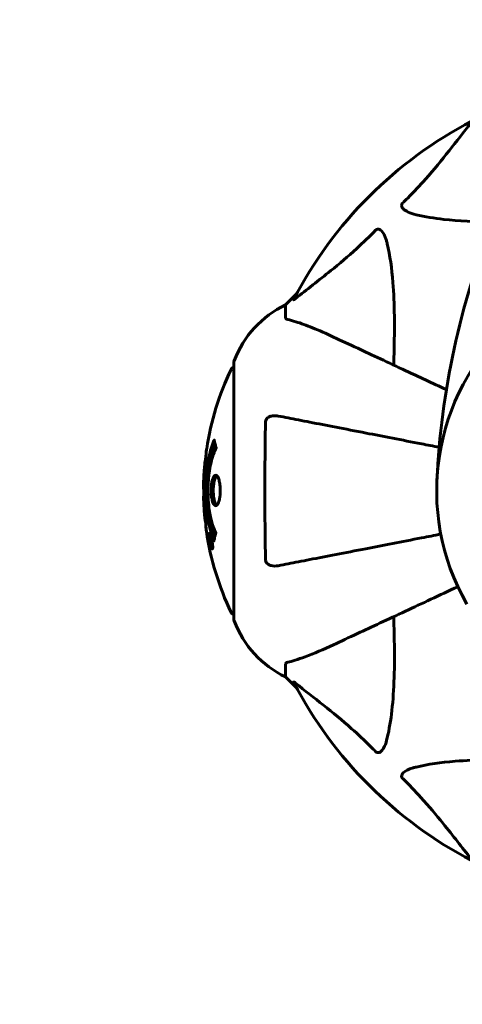
# Model space of a CAD drawing. Units: millimetres. Extents: x 7916 to 20415, y 886 to 18081.
# Drawn here: x 13293 to 13401, y 8150 to 8390 of the extents above; entities that cross this region are included whole.
import ezdxf

# ---------------------------------------------------------------- set-up
doc = ezdxf.new("R2010")
doc.units = ezdxf.units.MM
doc.header["$LTSCALE"] = 100
doc.layers.add('Widoczne (ISO)', color=7, linetype='Continuous', lineweight=60)
doc.layers.add('Wymiar (ISO)', color=116, linetype='Continuous', lineweight=18)
doc.styles.add('Tekst etykiety (ISO)', font='tahoma.ttf')
doc.dimstyles.new('Domyślne (ISO)', dxfattribs={"dimscale": 100, "dimtxt": 3.5, "dimasz": 2.5, "dimexe": 3.175, "dimexo": 0, "dimgap": 0.762, "dimtad": 1, "dimtoh": 1, "dimdec": 0, "dimrnd": 1e-08, "dimzin": 0, "dimtxsty": 'Tekst etykiety (ISO)', "dimcen": 0.09, "dimdle": 10, "dimclrd": 256, "dimclre": 256, "dimclrt": 256, "dimadec": 0, "dimazin": 0, "dimtfac": 0.714286, "dimtdec": 0, "dimtmove": 0, "dimatfit": 3, "dimfxl": 0, "dimtolj": 1, "dimtzin": 0, "dimlwd": -1, "dimlwe": -1, "dimarcsym": 0})

# ---------------------------------------------------------------- blocks, each defined once
blk = doc.blocks.new('*D6')
at = {"layer": 'Defpoints', "color": 0}
for p in [(14496.87, 12347.84), (8364.74, 4244.84), (16834.6, 4244.84)]:
    blk.add_point(p, dxfattribs=at)
at = {"layer": 'Wymiar (ISO)'}
for p, q in [((14496.87, 12347.84), (8047.24, 12347.84)), ((8364.74, 12097.84), (8364.74, 4494.84)), ((16834.6, 4244.84), (8047.24, 4244.84))]:
    blk.add_line(p, q, dxfattribs=at)
for points in [[(8323.08, 12097.84), (8406.41, 12097.84), (8364.74, 12347.84)], [(8323.08, 4494.84), (8406.41, 4494.84), (8364.74, 4244.84)]]:
    blk.add_solid(points, dxfattribs=at)
at = {"layer": 'Wymiar (ISO)', "insert": (7922.56, 8296.34), "char_height": 350, "attachment_point": 2, "rotation": 90, "style": 'Tekst etykiety (ISO)'}
blk.add_mtext('\\A1;8103', dxfattribs=at)
blk = doc.blocks.new('*D7')
at = {"layer": 'Defpoints', "color": 0}
for p in [(19159.67, 12912.24), (8881.47, 9039.99), (19159.67, 7026.51)]:
    blk.add_point(p, dxfattribs=at)
at = {"layer": 'Wymiar (ISO)'}
for p, q in [((8881.47, 9039.99), (8881.47, 13229.74)), ((19159.67, 7026.51), (19159.67, 13229.74)), ((9131.47, 12912.24), (18909.67, 12912.24))]:
    blk.add_line(p, q, dxfattribs=at)
for points in [[(9131.47, 12953.91), (9131.47, 12870.58), (8881.47, 12912.24)], [(18909.67, 12953.91), (18909.67, 12870.58), (19159.67, 12912.24)]]:
    blk.add_solid(points, dxfattribs=at)
at = {"layer": 'Wymiar (ISO)', "insert": (14020.57, 13354.43), "char_height": 350, "attachment_point": 2, "style": 'Tekst etykiety (ISO)'}
blk.add_mtext('\\A1;10278', dxfattribs=at)
blk = doc.blocks.new('*D9')
at = {"layer": 'Defpoints', "color": 0}
for p in [(10567.2, 8509.99), (17778, 5767.49), (17778, 3430.11)]:
    blk.add_point(p, dxfattribs=at)
at = {"layer": 'Wymiar (ISO)'}
for p, q in [((10567.2, 8509.99), (10567.2, 3112.61)), ((17778, 5767.49), (17778, 3112.61)), ((10817.2, 3430.11), (17528, 3430.11))]:
    blk.add_line(p, q, dxfattribs=at)
for points in [[(10817.2, 3471.77), (10817.2, 3388.44), (10567.2, 3430.11)], [(17528, 3471.77), (17528, 3388.44), (17778, 3430.11)]]:
    blk.add_solid(points, dxfattribs=at)
at = {"layer": 'Wymiar (ISO)', "insert": (14172.6, 3863.59), "char_height": 350, "attachment_point": 2, "style": 'Tekst etykiety (ISO)'}
blk.add_mtext('\\A1;7211', dxfattribs=at)

msp = doc.modelspace()

# ---------------------------------------------------------------- linework, layer by layer
at = {"layer": 'Widoczne (ISO)'}
for p, q in [((13360.35, 8323.03), (13357.6, 8320.29)), ((13357.6, 8320.29), (13360.35, 8323.03)), ((13357.6, 8317.12), (13357.6, 8320.29)), ((13345.01, 8306.29), (13345.01, 8243.69)), ((13339.11, 8264.29), (13339.28, 8264.29)), ((13339.22, 8263.21), (13339.26, 8263.21)), ((13339.26, 8263.22), (13339.44, 8263.22)), ((13339.31, 8263.21), (13339.44, 8263.21)), ((13339.36, 8263.62), (13339.37, 8263.62)), ((13339.39, 8263.21), (13339.44, 8263.21)), ((13339.4, 8262.51), (13339.45, 8262.51)), ((13339.5, 8262.41), (13339.59, 8262.41)), ((13339.68, 8261.21), (13339.85, 8261.21)), ((13357.6, 8232.85), (13357.6, 8229.69)), ((13357.6, 8229.69), (13360.35, 8226.94)), ((13360.35, 8226.94), (13357.6, 8229.69))]:
    msp.add_line(p, q, dxfattribs=at)
for centre, radius, start, end in [((13449.6, 8274.99), 101.36, 117.3738, 152.6262), ((13588.32, 8268.54), 194.07, 158.2588, 177.338), ((13368.44, 8297.76), 25, 115.6956, 159.1867), ((13368.44, 8297.76), 25, 115.6956, 159.1867), ((13449.6, 8274.99), 55.2, 132.338, 209.9518), ((13346.01, 8306.29), 1, 159.1867, 180), ((13346.01, 8306.29), 1, 159.1867, 180), ((13406.03, 8274.99), 68.43, 154.3864, 171.383), ((13345.23, 8304.14), 1, 102.7356, 154.3864), ((13406.03, 8274.99), 68.43, 174.9153, 178.5381), ((13406.03, 8274.99), 68.43, 182.0748, 184.7845), ((13406.03, 8274.99), 68.43, 188.3421, 205.6136), ((13345.23, 8245.84), 1, 205.6136, 257.2644), ((13346.01, 8243.69), 1, 180, 200.8133), ((13346.01, 8243.69), 1, 180, 200.8133), ((13368.44, 8252.21), 25, 200.8133, 244.3044), ((13368.44, 8252.21), 25, 200.8133, 244.3044), ((13449.6, 8274.99), 101.36, 207.3738, 242.6262)]:
    msp.add_arc(centre, radius, start, end, dxfattribs=at)
for points, knots in [([(13386.12, 8345.05), (13386.54, 8345.46), (13386.95, 8345.87), (13388.9, 8347.82), (13390.33, 8349.35), (13395.81, 8355.52), (13399.17, 8360.09), (13402.78, 8364.56)], [-3.292921, -3.292921, -3.292921, -3.292921, -3.092582, -3.092582, -2.344532, -2.344532, -0.096806, -0.096806, -0.096806, -0.096806]), ([(13389.43, 8342.22), (13387.85, 8342.59), (13386.82, 8343.1), (13386.28, 8343.64), (13386.06, 8343.85), (13385.93, 8344.08), (13385.86, 8344.39), (13385.85, 8344.5), (13385.89, 8344.68), (13385.91, 8344.76), (13385.98, 8344.89), (13386.02, 8344.94), (13386.08, 8345.01), (13386.1, 8345.03), (13386.12, 8345.05)], [4.2161666, 4.2161666, 4.2161666, 4.2161666, 4.692072, 4.692072, 4.692072, 4.8854145, 4.8854145, 4.96663, 4.96663, 5.010038, 5.010038, 5.039388, 5.039388, 5.0498949, 5.0498949, 5.0498949, 5.0498949]), ([(13408.08, 8340.48), (13403.74, 8340.5), (13399.76, 8340.68), (13393.8, 8341.36), (13391.55, 8341.73), (13389.43, 8342.22)], [-5.868121, -5.868121, -5.868121, -5.868121, -3.871284, -3.871284, -2.578772, -2.578772, -2.578772, -2.578772]), ([(13360.03, 8321.8), (13362.71, 8323.97), (13365.66, 8326.21), (13370.68, 8330.27), (13372.79, 8332.04), (13376.51, 8335.45), (13378.04, 8336.93), (13379.54, 8338.47)], [-3.381682, -3.381682, -3.381682, -3.381682, -2.051079, -2.051079, -1.136838, -1.136838, -0.473976, -0.473976, -0.473976, -0.473976]), ([(13379.54, 8338.47), (13379.54, 8338.47), (13379.55, 8338.48), (13379.6, 8338.53), (13379.65, 8338.57), (13379.76, 8338.64), (13379.82, 8338.67), (13379.96, 8338.72), (13380.05, 8338.73), (13380.27, 8338.73), (13380.41, 8338.68), (13380.69, 8338.54), (13380.83, 8338.43), (13380.95, 8338.3), (13381.39, 8337.87), (13381.82, 8337.09), (13382.23, 8335.68), (13382.3, 8335.42), (13382.36, 8335.15)], [3.5334714, 3.5334714, 3.5334714, 3.5334714, 3.5360525, 3.5360525, 3.5562458, 3.5562458, 3.5793269, 3.5793269, 3.6167663, 3.6167663, 3.6956214, 3.6956214, 3.804605, 3.804605, 3.804605, 4.1935737, 4.1935737, 4.2774028, 4.2774028, 4.2774028, 4.2774028]), ([(13382.36, 8335.15), (13383.03, 8332.32), (13383.48, 8329.17), (13384.17, 8320.56), (13384.17, 8314.76), (13383.99, 8307.43), (13383.96, 8306.52), (13383.93, 8305.61)], [-5.840535, -5.840535, -5.840535, -5.840535, -4.312329, -4.312329, -2.041689, -2.041689, -1.725445, -1.725445, -1.725445, -1.725445]), ([(13360.03, 8321.8), (13360.02, 8321.8), (13360.01, 8321.79), (13359.88, 8321.69), (13359.77, 8321.6), (13359.63, 8321.52), (13359.59, 8321.5), (13359.56, 8321.51), (13359.56, 8321.53), (13359.58, 8321.58), (13359.58, 8321.58), (13359.59, 8321.59)], [0.8751293, 0.8751293, 0.8751293, 0.8751293, 0.8786792, 0.8786792, 0.9337906, 0.9337906, 0.9692974, 0.9692974, 1.0016433, 1.0016433, 1.0082698, 1.0082698, 1.0082698, 1.0082698]), ([(13357.6, 8317.12), (13357.6, 8317.04), (13357.63, 8316.98), (13357.75, 8316.84), (13357.9, 8316.79), (13358.11, 8316.73)], [0, 0, 0, 0, 0.0651008, 0.0651008, 0.1767336, 0.1767336, 0.1767336, 0.1767336]), ([(13369.3, 8312.43), (13367.49, 8313.27), (13365.76, 8314.04), (13362.69, 8315.29), (13361.32, 8315.78), (13359.38, 8316.39), (13358.71, 8316.57), (13358.11, 8316.73)], [-2.92386, -2.92386, -2.92386, -2.92386, -1.830399, -1.830399, -0.841636, -0.841636, -0.273628, -0.273628, -0.273628, -0.273628]), ([(13396.76, 8299.63), (13393.3, 8301.24), (13390.01, 8302.77), (13382.56, 8306.25), (13378.62, 8308.09), (13375.16, 8309.7), (13373.03, 8310.69), (13371.07, 8311.6), (13369.3, 8312.43)], [2.67697, 2.67697, 2.67697, 2.67697, 4.11178, 4.11178, 6.128315, 6.128315, 6.128315, 7.369492, 7.369492, 7.369492, 7.369492]), ([(13352.7, 8291.74), (13352.7, 8291.87), (13352.72, 8292), (13352.81, 8292.24), (13352.86, 8292.34), (13353.01, 8292.56), (13353.11, 8292.66), (13353.37, 8292.88), (13353.55, 8292.98), (13354.02, 8293.18), (13354.35, 8293.26), (13355.09, 8293.31), (13355.47, 8293.28), (13355.83, 8293.21)], [0, 0, 0, 0, 0.0405527, 0.0405527, 0.0770027, 0.0770027, 0.1196644, 0.1196644, 0.1860906, 0.1860906, 0.2931262, 0.2931262, 0.4025768, 0.4025768, 0.4025768, 0.4025768]), ([(13395, 8285.6), (13393.56, 8285.88), (13392.14, 8286.15), (13385.89, 8287.37), (13381.33, 8288.26), (13377.19, 8289.06), (13374.6, 8289.56), (13372.17, 8290.04), (13367.6, 8290.93), (13365.48, 8291.34), (13361.59, 8292.09), (13359.83, 8292.44), (13357.39, 8292.91), (13356.58, 8293.07), (13355.83, 8293.21)], [2.165789, 2.165789, 2.165789, 2.165789, 2.677464, 2.677464, 4.465509, 4.465509, 4.465509, 5.581887, 5.581887, 6.698264, 6.698264, 7.814641, 7.814641, 8.436361, 8.436361, 8.436361, 8.436361]), ([(13352.7, 8258.23), (13352.65, 8260.9), (13352.62, 8263.68), (13352.55, 8270.99), (13352.55, 8275.57), (13352.59, 8284.11), (13352.63, 8288.03), (13352.7, 8291.74)], [-3.948618, -3.948618, -3.948618, -3.948618, -3.078035, -3.078035, -1.710872, -1.710872, -0.498651, -0.498651, -0.498651, -0.498651]), ([(13340.14, 8262.77), (13340.13, 8262.78), (13340.13, 8262.78), (13339.57, 8264.13), (13339.09, 8265.79), (13338.49, 8269.08), (13338.31, 8270.57), (13338.18, 8272.68), (13338.15, 8273.21), (13338.13, 8274.11), (13338.12, 8274.45), (13338.12, 8275.12), (13338.12, 8275.45), (13338.13, 8276.21), (13338.15, 8276.64), (13338.21, 8277.96), (13338.28, 8278.84), (13338.47, 8280.58), (13338.62, 8281.74), (13339.09, 8283.99), (13339.3, 8284.77), (13339.56, 8285.65), (13339.67, 8285.96), (13339.86, 8286.51), (13339.95, 8286.75), (13340.1, 8287.11), (13340.13, 8287.18), (13340.18, 8287.31), (13340.19, 8287.34), (13340.21, 8287.37), (13340.21, 8287.38), (13340.21, 8287.39), (13340.22, 8287.39), (13340.22, 8287.39), (13340.22, 8287.39), (13340.22, 8287.39), (13340.22, 8287.39), (13340.22, 8287.39), (13340.22, 8287.38), (13340.22, 8287.36), (13340.23, 8287.35), (13340.23, 8287.28), (13340.24, 8287.25), (13340.3, 8287.04), (13340.3, 8286.92), (13340.43, 8286.39), (13340.47, 8286.26), (13340.54, 8285.95), (13340.55, 8285.83), (13340.62, 8285.58), (13340.66, 8285.53), (13340.68, 8285.49), (13340.69, 8285.48), (13340.69, 8285.47), (13340.69, 8285.46), (13340.7, 8285.45), (13340.7, 8285.45), (13340.7, 8285.44), (13340.7, 8285.44), (13340.7, 8285.44), (13340.7, 8285.44), (13340.7, 8285.44), (13340.7, 8285.44), (13340.7, 8285.43), (13340.7, 8285.43), (13340.69, 8285.42), (13340.69, 8285.42), (13340.69, 8285.41), (13340.69, 8285.41), (13340.69, 8285.39), (13340.69, 8285.39), (13340.67, 8285.36), (13340.67, 8285.34), (13340.57, 8285.12), (13340.51, 8285.04), (13340.11, 8284.19), (13339.84, 8283.38), (13339.4, 8281.82), (13339.09, 8280.54), (13338.81, 8278.03), (13338.75, 8277.32), (13338.7, 8276.26), (13338.69, 8275.93), (13338.68, 8275.35), (13338.68, 8275.1), (13338.68, 8274.58), (13338.69, 8274.31), (13338.71, 8273.62), (13338.72, 8273.2), (13338.81, 8271.85), (13338.9, 8271.03), (13339.18, 8269.13), (13339.43, 8268.05), (13339.61, 8267.37), (13339.93, 8266.21), (13340.13, 8265.9), (13340.37, 8265.22), (13340.4, 8265.15), (13340.48, 8264.98), (13340.52, 8264.92), (13340.56, 8264.87), (13340.57, 8264.85), (13340.59, 8264.83), (13340.59, 8264.82), (13340.6, 8264.81), (13340.6, 8264.8), (13340.61, 8264.79), (13340.61, 8264.79), (13340.61, 8264.78), (13340.61, 8264.78), (13340.61, 8264.77), (13340.61, 8264.77), (13340.61, 8264.77), (13340.61, 8264.77), (13340.61, 8264.76), (13340.61, 8264.76), (13340.61, 8264.76), (13340.61, 8264.76), (13340.61, 8264.76), (13340.61, 8264.76), (13340.61, 8264.75), (13340.61, 8264.75), (13340.61, 8264.75), (13340.61, 8264.75), (13340.61, 8264.74), (13340.61, 8264.74), (13340.58, 8264.63), (13340.53, 8264.48), (13340.41, 8264.04), (13340.36, 8263.88), (13340.26, 8263.4), (13340.23, 8263.16), (13340.17, 8262.99), (13340.16, 8262.97), (13340.15, 8262.91), (13340.15, 8262.89), (13340.15, 8262.86), (13340.15, 8262.85), (13340.15, 8262.83), (13340.15, 8262.82), (13340.15, 8262.8), (13340.15, 8262.79), (13340.15, 8262.78), (13340.15, 8262.77), (13340.14, 8262.77), (13340.14, 8262.76), (13340.14, 8262.76), (13340.14, 8262.76), (13340.14, 8262.77), (13340.14, 8262.77), (13340.14, 8262.77), (13340.14, 8262.77), (13340.14, 8262.77)], [1.550053, 1.550053, 1.550053, 1.550053, 1.554927, 1.554927, 3.582662, 3.582662, 5.020836, 5.020836, 5.494911, 5.494911, 5.785278, 5.785278, 6.046356, 6.046356, 6.380431, 6.380431, 7.048375, 7.048375, 7.695694, 7.695694, 8.13367, 8.13367, 8.379756, 8.379756, 8.571324, 8.571324, 8.692566, 8.692566, 8.751433, 8.751433, 8.771919, 8.771919, 8.785911, 8.785911, 8.794965, 8.794965, 8.807208, 8.807208, 8.832194, 8.832194, 8.853922, 8.853922, 8.928845, 8.928845, 9.13158, 9.13158, 9.203479, 9.203479, 9.29044, 9.29044, 9.379579, 9.379579, 9.394239, 9.394239, 9.406798, 9.406798, 9.40982, 9.40982, 9.411393, 9.411393, 9.412538, 9.412538, 9.413951, 9.413951, 9.416417, 9.416417, 9.419133, 9.419133, 9.422197, 9.422197, 9.426989, 9.426989, 9.440756, 9.440756, 9.579448, 9.579448, 9.875519, 9.875519, 10.245186, 10.245186, 10.382811, 10.382811, 10.442767, 10.442767, 10.486114, 10.486114, 10.530797, 10.530797, 10.598473, 10.598473, 10.746704, 10.746704, 11.001521, 11.001521, 11.001521, 11.44171, 11.44171, 11.496908, 11.496908, 11.562717, 11.562717, 11.585995, 11.585995, 11.596716, 11.596716, 11.60235, 11.60235, 11.604883, 11.604883, 11.606581, 11.606581, 11.607977, 11.607977, 11.60886, 11.60886, 11.609382, 11.609382, 11.609836, 11.609836, 11.610402, 11.610402, 11.611553, 11.611553, 11.613587, 11.613587, 11.618733, 11.618733, 11.769594, 11.769594, 12.024348, 12.024348, 12.353295, 12.353295, 12.453308, 12.453308, 12.48891, 12.48891, 12.500731, 12.500731, 12.516544, 12.516544, 12.526612, 12.526612, 12.537107, 12.537107, 12.543051, 12.543051, 12.546982, 12.546982, 12.550918, 12.550918, 12.551574, 12.551574, 12.551574, 12.551574]), ([(13338.37, 8285.24), (13338.36, 8285.16), (13338.35, 8285.07), (13338.3, 8284.71), (13338.27, 8284.45), (13338.2, 8283.65), (13338.19, 8283.37), (13338.12, 8282.38), (13338.11, 8282.11), (13338.08, 8281.72), (13338.07, 8281.59), (13338.03, 8280.88), (13338.01, 8280.46), (13337.96, 8279.79), (13337.95, 8279.57), (13337.88, 8278.69), (13337.83, 8277.97), (13337.77, 8277), (13337.75, 8276.48), (13337.72, 8276.05), (13337.71, 8275.95), (13337.7, 8275.87), (13337.7, 8275.86), (13337.69, 8275.84), (13337.69, 8275.85), (13337.68, 8275.88), (13337.68, 8275.93), (13337.66, 8276.15), (13337.65, 8276.46), (13337.64, 8277.24), (13337.65, 8277.43), (13337.65, 8277.67), (13337.65, 8277.7), (13337.66, 8277.74), (13337.66, 8277.75), (13337.66, 8277.76), (13337.66, 8277.77), (13337.66, 8277.78), (13337.66, 8277.78), (13337.66, 8277.79), (13337.66, 8277.8), (13337.66, 8277.81), (13337.66, 8277.82), (13337.66, 8277.85), (13337.66, 8277.87), (13337.67, 8277.99), (13337.67, 8278.13), (13337.69, 8278.39), (13337.7, 8278.51), (13337.72, 8278.75), (13337.72, 8278.87), (13337.74, 8279.17), (13337.75, 8279.32), (13337.77, 8279.63), (13337.79, 8279.85), (13337.81, 8280.24), (13337.82, 8280.37), (13337.83, 8280.51), (13337.83, 8280.57), (13337.86, 8281.01), (13337.91, 8281.48), (13337.99, 8282.09), (13338.03, 8282.33), (13338.1, 8282.73), (13338.13, 8282.89), (13338.17, 8283.05)], [1.914686, 1.914686, 1.914686, 1.914686, 1.965538, 1.965538, 2.132306, 2.132306, 2.520461, 2.520461, 2.650498, 2.650498, 2.712235, 2.712235, 2.985498, 2.985498, 3.118451, 3.118451, 3.52075, 3.52075, 3.794393, 3.794393, 3.840632, 3.840632, 3.860168, 3.860168, 3.879001, 3.879001, 3.910522, 3.910522, 4.008712, 4.008712, 4.141449, 4.141449, 4.181618, 4.181618, 4.194441, 4.194441, 4.201587, 4.201587, 4.207543, 4.207543, 4.214479, 4.214479, 4.225532, 4.225532, 4.247087, 4.247087, 4.326597, 4.326597, 4.394184, 4.394184, 4.438525, 4.438525, 4.490981, 4.490981, 4.591124, 4.591124, 4.705512, 4.705512, 4.811076, 4.811076, 5.155842, 5.155842, 5.391676, 5.391676, 5.553776, 5.553776, 5.553776, 5.553776]), ([(13340.31, 8263.65), (13340.3, 8263.68), (13340.29, 8263.71), (13340.04, 8264.43), (13339.82, 8265.18), (13339.21, 8267.65), (13338.92, 8269.52), (13338.6, 8273.49), (13338.58, 8275.53), (13338.77, 8278.91), (13338.96, 8281.01), (13339.73, 8284.52), (13340.07, 8285.7), (13340.39, 8286.55)], [-23.177902, -23.177902, -23.177902, -23.177902, -23.113788, -23.113788, -21.704645, -21.704645, -18.629355, -18.629355, -15.488076, -15.488076, -13.226342, -13.226342, -11.959311, -11.959311, -11.959311, -11.959311]), ([(13340.56, 8271.38), (13340.55, 8271.38), (13340.54, 8271.38), (13340.37, 8271.4), (13340.22, 8271.52), (13339.96, 8271.95), (13339.84, 8272.25), (13339.65, 8272.96), (13339.58, 8273.36), (13339.51, 8274.06), (13339.49, 8274.33), (13339.47, 8274.8), (13339.47, 8275.01), (13339.47, 8275.44), (13339.48, 8275.66), (13339.52, 8276.25), (13339.56, 8276.61), (13339.68, 8277.29), (13339.76, 8277.61), (13339.94, 8278.16), (13340.06, 8278.39), (13340.31, 8278.72), (13340.45, 8278.8), (13340.73, 8278.78), (13340.88, 8278.69), (13341.17, 8278.25), (13341.29, 8277.96), (13341.48, 8277.26), (13341.56, 8276.86), (13341.64, 8276.16), (13341.66, 8275.89), (13341.68, 8275.42), (13341.69, 8275.22), (13341.68, 8274.8), (13341.68, 8274.59), (13341.64, 8274.05), (13341.61, 8273.73), (13341.51, 8273.07), (13341.44, 8272.74), (13341.29, 8272.26), (13341.22, 8272.09), (13341.08, 8271.8), (13341.01, 8271.69), (13340.94, 8271.61), (13340.8, 8271.43), (13340.66, 8271.38), (13340.56, 8271.38)], [0.159159, 0.159159, 0.159159, 0.159159, 0.180111, 0.180111, 0.432887, 0.432887, 0.66828, 0.66828, 0.889618, 0.889618, 1.015058, 1.015058, 1.108024, 1.108024, 1.208211, 1.208211, 1.376536, 1.376536, 1.554821, 1.554821, 1.748254, 1.748254, 1.955654, 1.955654, 2.151012, 2.151012, 2.317406, 2.317406, 2.471692, 2.471692, 2.561266, 2.561266, 2.625626, 2.625626, 2.692428, 2.692428, 2.798364, 2.798364, 2.921705, 2.921705, 3.009026, 3.009026, 3.087627, 3.087627, 3.087627, 3.246786, 3.246786, 3.246786, 3.246786]), ([(13340.82, 8271.49), (13340.73, 8271.56), (13340.64, 8271.67), (13340.44, 8272.04), (13340.32, 8272.35), (13340.15, 8273.08), (13340.08, 8273.48), (13339.99, 8274.36), (13339.98, 8274.83), (13339.99, 8275.76), (13340.03, 8276.22), (13340.15, 8277.08), (13340.24, 8277.48), (13340.45, 8278.15), (13340.58, 8278.41), (13340.76, 8278.62), (13340.8, 8278.66), (13340.83, 8278.68)], [-2.046396, -2.046396, -2.046396, -2.046396, -1.942524, -1.942524, -1.787567, -1.787567, -1.643489, -1.643489, -1.501671, -1.501671, -1.361491, -1.361491, -1.215482, -1.215482, -1.066558, -1.066558, -1.027271, -1.027271, -1.027271, -1.027271]), ([(13337.62, 8276.73), (13337.62, 8276.68), (13337.62, 8276.62), (13337.62, 8276.36), (13337.62, 8276.16), (13337.63, 8275.65), (13337.64, 8275.42), (13337.68, 8274.79), (13337.7, 8274.42), (13337.76, 8273.45), (13337.79, 8272.97), (13337.86, 8271.77), (13337.9, 8271.1), (13337.96, 8270.05), (13338.01, 8269.36), (13338.09, 8268.04), (13338.12, 8267.54), (13338.15, 8267.02), (13338.15, 8266.92), (13338.16, 8266.76), (13338.17, 8266.68), (13338.17, 8266.62)], [12.681227, 12.681227, 12.681227, 12.681227, 12.717456, 12.717456, 12.850458, 12.850458, 13.059421, 13.059421, 13.461766, 13.461766, 13.779281, 13.779281, 14.236446, 14.236446, 14.651574, 14.651574, 14.976685, 14.976685, 15.060244, 15.060244, 15.126129, 15.126129, 15.126129, 15.126129]), ([(13338.14, 8267.18), (13338.13, 8267.21), (13338.13, 8267.24), (13338.12, 8267.33), (13338.11, 8267.37), (13338.09, 8267.47), (13338.08, 8267.51), (13338.02, 8267.77), (13337.96, 8268.19), (13337.88, 8268.82), (13337.86, 8269.05), (13337.82, 8269.48), (13337.82, 8269.55), (13337.8, 8269.76), (13337.8, 8269.85), (13337.78, 8270.2), (13337.77, 8270.35), (13337.75, 8270.69), (13337.74, 8270.86), (13337.72, 8271.17), (13337.71, 8271.34), (13337.7, 8271.58), (13337.69, 8271.73), (13337.67, 8271.97), (13337.67, 8272.04), (13337.65, 8272.37), (13337.64, 8272.62), (13337.63, 8273.11), (13337.63, 8273.31), (13337.64, 8273.76), (13337.66, 8274.01), (13337.68, 8274.36), (13337.69, 8274.46), (13337.69, 8274.55)], [6.860566, 6.860566, 6.860566, 6.860566, 6.884209, 6.884209, 6.935515, 6.935515, 7.014801, 7.014801, 7.466106, 7.466106, 7.893545, 7.893545, 7.979034, 7.979034, 8.159221, 8.159221, 8.269951, 8.269951, 8.400472, 8.400472, 8.569548, 8.569548, 8.675747, 8.675747, 8.741623, 8.741623, 8.803796, 8.803796, 8.848721, 8.848721, 8.906099, 8.906099, 8.928816, 8.928816, 8.928816, 8.928816]), ([(13338.17, 8266.62), (13338.18, 8266.42), (13338.2, 8266.21), (13338.23, 8265.79), (13338.25, 8265.61), (13338.29, 8265.35), (13338.29, 8265.29), (13338.3, 8265.2), (13338.31, 8265.17), (13338.32, 8265.08), (13338.32, 8265.07), (13338.32, 8265.06), (13338.32, 8265.06), (13338.32, 8265.06), (13338.32, 8265.06), (13338.32, 8265.06), (13338.32, 8265.06), (13338.32, 8265.07), (13338.32, 8265.08), (13338.32, 8265.12), (13338.31, 8265.15), (13338.28, 8265.34), (13338.27, 8265.42), (13338.24, 8265.74), (13338.23, 8265.77), (13338.19, 8266.23), (13338.17, 8266.44), (13338.16, 8266.67), (13338.15, 8266.71), (13338.15, 8266.78), (13338.15, 8266.81), (13338.15, 8266.84), (13338.16, 8266.85), (13338.16, 8266.86)], [3.720752, 3.720752, 3.720752, 3.720752, 3.903434, 3.903434, 4.044245, 4.044245, 4.102655, 4.102655, 4.13375, 4.13375, 4.203295, 4.203295, 4.246046, 4.246046, 4.278865, 4.278865, 4.322236, 4.322236, 4.422612, 4.422612, 4.584853, 4.584853, 5.298707, 5.298707, 5.877225, 5.877225, 6.307246, 6.307246, 6.434146, 6.434146, 6.534715, 6.534715, 6.58694, 6.58694, 6.58694, 6.58694]), ([(13339.68, 8262.75), (13339.7, 8262.64), (13339.72, 8262.53), (13339.78, 8262.1), (13339.81, 8261.86), (13339.84, 8261.53), (13339.85, 8261.43), (13339.85, 8261.28), (13339.85, 8261.2), (13339.84, 8261.06), (13339.84, 8260.97), (13339.8, 8260.84), (13339.76, 8260.82), (13339.69, 8260.87), (13339.64, 8260.94), (13339.56, 8261.11), (13339.5, 8261.25), (13339.38, 8261.65), (13339.32, 8261.86), (13339.21, 8262.33), (13339.16, 8262.57), (13339.08, 8263.02), (13339.04, 8263.28), (13338.99, 8263.7), (13338.97, 8263.87), (13338.96, 8264.13), (13338.96, 8264.22), (13338.96, 8264.4), (13338.96, 8264.46), (13338.98, 8264.59), (13339, 8264.66), (13339.06, 8264.68), (13339.1, 8264.66), (13339.19, 8264.52), (13339.24, 8264.41), (13339.34, 8264.14), (13339.39, 8263.98), (13339.5, 8263.59), (13339.55, 8263.37), (13339.59, 8263.16), (13339.62, 8263.05), (13339.65, 8262.91), (13339.68, 8262.75)], [0.03517, 0.03517, 0.03517, 0.03517, 0.059888, 0.059888, 0.123527, 0.123527, 0.18271, 0.18271, 0.250877, 0.250877, 0.324426, 0.324426, 0.427213, 0.427213, 0.544139, 0.544139, 0.683268, 0.683268, 0.814402, 0.814402, 0.975837, 0.975837, 1.11647, 1.11647, 1.200169, 1.200169, 1.255781, 1.255781, 1.339938, 1.339938, 1.493751, 1.493751, 1.604808, 1.604808, 1.702797, 1.702797, 1.776686, 1.776686, 1.843646, 1.843646, 1.843646, 1.878816, 1.878816, 1.878816, 1.878816]), ([(13339.61, 8262.75), (13339.6, 8262.82), (13339.59, 8262.89), (13339.57, 8262.96), (13339.53, 8263.18), (13339.48, 8263.39), (13339.41, 8263.65), (13339.36, 8263.81), (13339.27, 8264.05), (13339.23, 8264.16), (13339.15, 8264.28), (13339.12, 8264.31), (13339.07, 8264.27), (13339.05, 8264.2), (13339.04, 8264.1), (13339.03, 8264.04), (13339.03, 8263.89), (13339.04, 8263.81), (13339.06, 8263.56), (13339.07, 8263.38), (13339.13, 8263.02), (13339.15, 8262.84), (13339.23, 8262.46), (13339.27, 8262.28), (13339.36, 8261.91), (13339.41, 8261.74), (13339.51, 8261.45), (13339.56, 8261.35), (13339.63, 8261.22), (13339.67, 8261.2), (13339.71, 8261.22), (13339.73, 8261.26), (13339.75, 8261.39), (13339.75, 8261.45), (13339.75, 8261.61), (13339.75, 8261.69), (13339.73, 8261.91), (13339.71, 8262.09), (13339.68, 8262.35), (13339.66, 8262.47), (13339.63, 8262.66), (13339.62, 8262.7), (13339.61, 8262.75)], [0.9254387, 0.9254387, 0.9254387, 0.9254387, 0.947871, 0.947871, 0.947871, 1.0174772, 1.0174772, 1.1192055, 1.1192055, 1.1998483, 1.1998483, 1.2622756, 1.2622756, 1.3202006, 1.3202006, 1.3658674, 1.3658674, 1.4014574, 1.4014574, 1.4526936, 1.4526936, 1.4898156, 1.4898156, 1.5209317, 1.5209317, 1.5497177, 1.5497177, 1.5792216, 1.5792216, 1.6222446, 1.6222446, 1.6764173, 1.6764173, 1.708334, 1.708334, 1.7371926, 1.7371926, 1.8051055, 1.8051055, 1.85803, 1.85803, 1.8733098, 1.8733098, 1.8733098, 1.8733098]), ([(13339.08, 8263.62), (13339.08, 8263.62), (13339.09, 8263.62), (13339.14, 8263.62), (13339.19, 8263.62), (13339.27, 8263.62), (13339.29, 8263.62), (13339.34, 8263.62), (13339.34, 8263.63), (13339.36, 8263.62), (13339.36, 8263.61), (13339.37, 8263.62), (13339.37, 8263.62), (13339.37, 8263.62), (13339.37, 8263.62), (13339.37, 8263.62), (13339.37, 8263.62), (13339.37, 8263.62), (13339.37, 8263.62), (13339.37, 8263.62), (13339.37, 8263.62), (13339.37, 8263.62), (13339.37, 8263.62), (13339.37, 8263.62), (13339.37, 8263.61), (13339.38, 8263.6), (13339.38, 8263.58), (13339.41, 8263.41), (13339.43, 8263.26), (13339.49, 8262.94), (13339.5, 8262.87), (13339.55, 8262.64), (13339.57, 8262.51), (13339.6, 8262.33), (13339.61, 8262.26), (13339.62, 8262.16), (13339.62, 8262.14), (13339.62, 8262.09), (13339.62, 8262.07), (13339.61, 8262.02), (13339.61, 8262), (13339.6, 8261.97), (13339.59, 8261.97), (13339.57, 8261.97), (13339.56, 8261.99), (13339.52, 8262.05), (13339.51, 8262.1), (13339.49, 8262.16), (13339.48, 8262.19), (13339.46, 8262.26), (13339.45, 8262.3), (13339.42, 8262.42), (13339.42, 8262.44), (13339.41, 8262.49), (13339.4, 8262.49), (13339.4, 8262.5), (13339.4, 8262.5), (13339.4, 8262.51), (13339.4, 8262.51), (13339.4, 8262.51), (13339.4, 8262.51), (13339.4, 8262.51), (13339.4, 8262.51), (13339.4, 8262.51), (13339.4, 8262.51), (13339.4, 8262.51), (13339.4, 8262.51), (13339.4, 8262.51), (13339.4, 8262.51), (13339.4, 8262.51), (13339.4, 8262.51), (13339.4, 8262.5), (13339.4, 8262.5), (13339.4, 8262.5), (13339.4, 8262.49), (13339.41, 8262.47), (13339.41, 8262.45), (13339.41, 8262.43), (13339.41, 8262.42), (13339.41, 8262.4), (13339.41, 8262.39), (13339.42, 8262.36), (13339.42, 8262.34), (13339.42, 8262.31), (13339.42, 8262.27), (13339.42, 8262.18), (13339.42, 8262.11), (13339.41, 8262), (13339.41, 8261.93), (13339.41, 8261.86), (13339.41, 8261.85), (13339.41, 8261.85), (13339.41, 8261.85), (13339.41, 8261.85), (13339.41, 8261.85), (13339.41, 8261.85), (13339.41, 8261.85), (13339.41, 8261.85), (13339.41, 8261.85), (13339.41, 8261.85), (13339.41, 8261.85), (13339.41, 8261.85), (13339.41, 8261.85), (13339.41, 8261.86), (13339.41, 8261.86), (13339.4, 8261.87), (13339.4, 8261.88), (13339.38, 8261.98), (13339.37, 8262.03), (13339.35, 8262.15), (13339.34, 8262.19), (13339.33, 8262.27), (13339.32, 8262.29), (13339.32, 8262.32), (13339.32, 8262.33), (13339.31, 8262.34), (13339.31, 8262.34), (13339.31, 8262.35), (13339.31, 8262.35), (13339.31, 8262.35), (13339.31, 8262.36), (13339.31, 8262.36), (13339.31, 8262.36), (13339.31, 8262.36), (13339.31, 8262.36), (13339.31, 8262.39), (13339.31, 8262.41), (13339.32, 8262.5), (13339.33, 8262.59), (13339.33, 8262.72), (13339.33, 8262.76), (13339.32, 8262.81), (13339.32, 8262.84), (13339.31, 8262.93), (13339.31, 8262.98), (13339.29, 8263.05), (13339.29, 8263.08), (13339.28, 8263.11), (13339.28, 8263.12), (13339.28, 8263.15), (13339.27, 8263.17), (13339.27, 8263.2), (13339.27, 8263.2), (13339.27, 8263.21), (13339.26, 8263.21), (13339.26, 8263.21), (13339.26, 8263.21), (13339.26, 8263.22), (13339.26, 8263.22), (13339.26, 8263.22), (13339.26, 8263.21), (13339.25, 8263.21), (13339.25, 8263.2), (13339.24, 8263.2), (13339.24, 8263.21), (13339.21, 8263.21), (13339.2, 8263.2), (13339.18, 8263.21), (13339.17, 8263.22), (13339.16, 8263.21), (13339.16, 8263.2), (13339.16, 8263.19), (13339.16, 8263.19), (13339.16, 8263.2), (13339.16, 8263.2), (13339.16, 8263.2), (13339.16, 8263.2), (13339.15, 8263.21), (13339.15, 8263.21), (13339.15, 8263.22), (13339.15, 8263.22), (13339.15, 8263.24), (13339.15, 8263.25), (13339.14, 8263.28), (13339.14, 8263.31), (13339.12, 8263.37), (13339.12, 8263.41), (13339.1, 8263.49), (13339.1, 8263.51), (13339.1, 8263.54), (13339.09, 8263.56), (13339.09, 8263.59), (13339.09, 8263.59), (13339.09, 8263.6), (13339.08, 8263.61), (13339.08, 8263.62), (13339.08, 8263.62), (13339.08, 8263.62), (13339.08, 8263.62), (13339.08, 8263.62), (13339.08, 8263.62), (13339.08, 8263.62), (13339.08, 8263.62), (13339.08, 8263.62), (13339.08, 8263.62), (13339.08, 8263.62), (13339.08, 8263.62), (13339.08, 8263.62), (13339.08, 8263.62)], [0.0003158, 0.0003158, 0.0003158, 0.0003158, 0.0009228, 0.0009228, 0.0078002, 0.0078002, 0.0113641, 0.0113641, 0.0144553, 0.0144553, 0.0154924, 0.0154924, 0.0158106, 0.0158106, 0.01604, 0.01604, 0.0161196, 0.0161196, 0.0161728, 0.0161728, 0.0162297, 0.0162297, 0.0163179, 0.0163179, 0.0164995, 0.0164995, 0.0179761, 0.0179761, 0.0317571, 0.0317571, 0.0469121, 0.0469121, 0.0670579, 0.0670579, 0.0751776, 0.0751776, 0.0783364, 0.0783364, 0.0816966, 0.0816966, 0.0864394, 0.0864394, 0.0933212, 0.0933212, 0.1011584, 0.1011584, 0.1075505, 0.1075505, 0.1114757, 0.1114757, 0.1162384, 0.1162384, 0.127389, 0.127389, 0.1295035, 0.1295035, 0.130341, 0.130341, 0.1307724, 0.1307724, 0.13096, 0.13096, 0.1311043, 0.1311043, 0.1312669, 0.1312669, 0.1314464, 0.1314464, 0.1317323, 0.1317323, 0.1323483, 0.1323483, 0.1332728, 0.1332728, 0.1356957, 0.1356957, 0.1434337, 0.1434337, 0.1515014, 0.1515014, 0.1523182, 0.1523182, 0.1555976, 0.1555976, 0.158326, 0.158326, 0.1600835, 0.1600835, 0.1633678, 0.1633678, 0.1633847, 0.1633847, 0.1634254, 0.1634254, 0.1634429, 0.1634429, 0.1634595, 0.1634595, 0.1634743, 0.1634743, 0.1634933, 0.1634933, 0.1635276, 0.1635276, 0.1636076, 0.1636076, 0.1638409, 0.1638409, 0.1651304, 0.1651304, 0.1668273, 0.1668273, 0.1672408, 0.1672408, 0.1675562, 0.1675562, 0.1677114, 0.1677114, 0.1678174, 0.1678174, 0.1679041, 0.1679041, 0.1680312, 0.1680312, 0.1681651, 0.1681651, 0.1690783, 0.1690783, 0.1728431, 0.1728431, 0.1743153, 0.1743153, 0.175152, 0.175152, 0.1761573, 0.1761573, 0.1775082, 0.1775082, 0.1784881, 0.1784881, 0.1803058, 0.1803058, 0.1807595, 0.1807595, 0.1810605, 0.1810605, 0.1813002, 0.1813002, 0.1816353, 0.1816353, 0.1823218, 0.1823218, 0.1837908, 0.1837908, 0.1850138, 0.1850138, 0.1873871, 0.1873871, 0.1885241, 0.1885241, 0.1893408, 0.1893408, 0.1895995, 0.1895995, 0.1897632, 0.1897632, 0.1898951, 0.1898951, 0.1900639, 0.1900639, 0.1904155, 0.1904155, 0.1910197, 0.1910197, 0.192792, 0.192792, 0.1948274, 0.1948274, 0.1968773, 0.1968773, 0.1992115, 0.1992115, 0.2000644, 0.2000644, 0.2012301, 0.2012301, 0.2014948, 0.2014948, 0.2016403, 0.2016403, 0.2016853, 0.2016853, 0.2016853, 0.2018047, 0.2018047, 0.201987, 0.201987, 0.2020011, 0.2020011, 0.2020011, 0.2020011]), ([(13339.31, 8263.21), (13339.31, 8263.21), (13339.31, 8263.21), (13339.34, 8263.07), (13339.37, 8262.89), (13339.4, 8262.72), (13339.41, 8262.66), (13339.43, 8262.58), (13339.44, 8262.54), (13339.45, 8262.49), (13339.46, 8262.47), (13339.48, 8262.42), (13339.49, 8262.42), (13339.5, 8262.4), (13339.5, 8262.41), (13339.51, 8262.42), (13339.51, 8262.44), (13339.51, 8262.48), (13339.51, 8262.5), (13339.51, 8262.55), (13339.5, 8262.58), (13339.5, 8262.62), (13339.49, 8262.65), (13339.47, 8262.8), (13339.45, 8262.9), (13339.42, 8263.05), (13339.41, 8263.1), (13339.41, 8263.13), (13339.41, 8263.14), (13339.4, 8263.17), (13339.4, 8263.18), (13339.4, 8263.2), (13339.4, 8263.2), (13339.39, 8263.2), (13339.39, 8263.2), (13339.39, 8263.2), (13339.39, 8263.2), (13339.39, 8263.2), (13339.39, 8263.21), (13339.39, 8263.21), (13339.39, 8263.21), (13339.39, 8263.21), (13339.39, 8263.21), (13339.39, 8263.21), (13339.39, 8263.21), (13339.39, 8263.21), (13339.39, 8263.21), (13339.38, 8263.21), (13339.35, 8263.21), (13339.33, 8263.21), (13339.33, 8263.21), (13339.32, 8263.21), (13339.32, 8263.21), (13339.32, 8263.2), (13339.32, 8263.2), (13339.31, 8263.2), (13339.31, 8263.21), (13339.31, 8263.21), (13339.31, 8263.21), (13339.31, 8263.21), (13339.31, 8263.21), (13339.31, 8263.21), (13339.31, 8263.21), (13339.31, 8263.21), (13339.31, 8263.21), (13339.31, 8263.21), (13339.31, 8263.21), (13339.31, 8263.21), (13339.31, 8263.21), (13339.31, 8263.21), (13339.31, 8263.21)], [0.000153, 0.000153, 0.000153, 0.000153, 0.0001786, 0.0001786, 0.0181382, 0.0181382, 0.0245895, 0.0245895, 0.0319884, 0.0319884, 0.0405092, 0.0405092, 0.0520304, 0.0520304, 0.0698725, 0.0698725, 0.0897991, 0.0897991, 0.1251042, 0.1251042, 0.1849096, 0.1849096, 0.1964252, 0.1964252, 0.2107813, 0.2107813, 0.2237937, 0.2237937, 0.2309991, 0.2309991, 0.2420109, 0.2420109, 0.2438813, 0.2438813, 0.2451244, 0.2451244, 0.2458092, 0.2458092, 0.2463899, 0.2463899, 0.2468448, 0.2468448, 0.2475109, 0.2475109, 0.2489434, 0.2489434, 0.2525509, 0.2525509, 0.258397, 0.258397, 0.2600922, 0.2600922, 0.2630858, 0.2630858, 0.2636834, 0.2636834, 0.2642819, 0.2642819, 0.2645454, 0.2645454, 0.2646343, 0.2646343, 0.2646824, 0.2646824, 0.2646824, 0.2647357, 0.2647357, 0.2647959, 0.2647959, 0.2648354, 0.2648354, 0.2648354, 0.2648354]), ([(13355.83, 8256.76), (13356.58, 8256.9), (13357.39, 8257.06), (13359.82, 8257.54), (13361.59, 8257.88), (13365.47, 8258.63), (13367.6, 8259.05), (13372.16, 8259.93), (13374.6, 8260.41), (13377.18, 8260.91), (13381.32, 8261.71), (13385.88, 8262.6), (13392.27, 8263.84), (13393.83, 8264.15), (13395.41, 8264.45)], [0.494658, 0.494658, 0.494658, 0.494658, 1.116027, 1.116027, 2.232055, 2.232055, 3.348082, 3.348082, 4.464109, 4.464109, 4.464109, 6.253052, 6.253052, 6.814032, 6.814032, 6.814032, 6.814032]), ([(13355.83, 8256.76), (13355.21, 8256.64), (13354.61, 8256.66), (13353.82, 8256.86), (13353.56, 8256.98), (13353.21, 8257.22), (13353.08, 8257.33), (13352.9, 8257.57), (13352.83, 8257.68), (13352.76, 8257.87), (13352.74, 8257.94), (13352.71, 8258.08), (13352.7, 8258.16), (13352.7, 8258.23)], [0, 0, 0, 0, 0.2316755, 0.2316755, 0.3642878, 0.3642878, 0.4481993, 0.4481993, 0.5091909, 0.5091909, 0.5443069, 0.5443069, 0.5810898, 0.5810898, 0.5810898, 0.5810898]), ([(13369.3, 8237.54), (13371.05, 8238.36), (13372.98, 8239.26), (13375.08, 8240.24), (13378.53, 8241.85), (13382.47, 8243.68), (13390.77, 8247.55), (13395.05, 8249.55), (13399.57, 8251.66)], [4.887094, 4.887094, 4.887094, 4.887094, 6.113907, 6.113907, 6.113907, 8.129864, 8.129864, 9.965245, 9.965245, 9.965245, 9.965245]), ([(13383.93, 8244.36), (13383.99, 8242.39), (13384.04, 8240.46), (13384.18, 8232.22), (13384.07, 8226.53), (13383.23, 8219.18), (13382.86, 8216.94), (13382.36, 8214.82)], [-7.441778, -7.441778, -7.441778, -7.441778, -6.631196, -6.631196, -3.87144, -3.87144, -2.57915, -2.57915, -2.57915, -2.57915]), ([(13358.11, 8233.24), (13359.14, 8233.51), (13360.54, 8233.91), (13364.49, 8235.37), (13366.82, 8236.38), (13369.3, 8237.54)], [-2.891192, -2.891192, -2.891192, -2.891192, -1.528318, -1.528318, 0, 0, 0, 0]), ([(13358.11, 8233.24), (13357.95, 8233.2), (13357.81, 8233.15), (13357.64, 8233.02), (13357.6, 8232.95), (13357.6, 8232.85)], [0, 0, 0, 0, 0.1541752, 0.1541752, 0.2866473, 0.2866473, 0.2866473, 0.2866473]), ([(13359.59, 8228.38), (13359.56, 8228.42), (13359.56, 8228.45), (13359.58, 8228.47), (13359.61, 8228.46), (13359.69, 8228.42), (13359.76, 8228.38), (13359.89, 8228.28), (13359.96, 8228.23), (13360.03, 8228.17)], [0.66790836, 0.66790836, 0.66790836, 0.66790836, 0.68756319, 0.68756319, 0.70698655, 0.70698655, 0.72910654, 0.72910654, 0.74763999, 0.74763999, 0.74763999, 0.74763999]), ([(13379.54, 8211.51), (13379.13, 8211.92), (13378.72, 8212.34), (13376.76, 8214.28), (13375.23, 8215.72), (13369.07, 8221.2), (13364.5, 8224.56), (13360.03, 8228.17)], [-3.297299, -3.297299, -3.297299, -3.297299, -3.096593, -3.096593, -2.347308, -2.347308, -0.097313, -0.097313, -0.097313, -0.097313]), ([(13382.36, 8214.82), (13382, 8213.24), (13381.49, 8212.2), (13380.95, 8211.67), (13380.73, 8211.45), (13380.51, 8211.31), (13380.2, 8211.25), (13380.09, 8211.24), (13379.9, 8211.27), (13379.83, 8211.3), (13379.7, 8211.37), (13379.65, 8211.41), (13379.57, 8211.47), (13379.55, 8211.49), (13379.54, 8211.51)], [4.2161666, 4.2161666, 4.2161666, 4.2161666, 4.692072, 4.692072, 4.692072, 4.8854145, 4.8854145, 4.96663, 4.96663, 5.010038, 5.010038, 5.039388, 5.039388, 5.0498949, 5.0498949, 5.0498949, 5.0498949]), ([(13389.43, 8207.75), (13392.27, 8208.41), (13395.41, 8208.87), (13404.03, 8209.56), (13409.83, 8209.56), (13417.15, 8209.37), (13418.06, 8209.35), (13418.98, 8209.32)], [-5.840532, -5.840532, -5.840532, -5.840532, -4.31233, -4.31233, -2.04169, -2.04169, -1.725442, -1.725442, -1.725442, -1.725442]), ([(13386.12, 8204.92), (13386.11, 8204.93), (13386.11, 8204.93), (13386.06, 8204.99), (13386.02, 8205.04), (13385.94, 8205.15), (13385.92, 8205.21), (13385.87, 8205.35), (13385.86, 8205.43), (13385.86, 8205.66), (13385.91, 8205.8), (13386.04, 8206.07), (13386.16, 8206.21), (13386.28, 8206.34), (13386.72, 8206.77), (13387.5, 8207.2), (13388.91, 8207.62), (13389.16, 8207.69), (13389.43, 8207.75)], [3.5334714, 3.5334714, 3.5334714, 3.5334714, 3.5360525, 3.5360525, 3.5562458, 3.5562458, 3.5793269, 3.5793269, 3.6167663, 3.6167663, 3.6956214, 3.6956214, 3.804605, 3.804605, 3.804605, 4.1935737, 4.1935737, 4.2774028, 4.2774028, 4.2774028, 4.2774028]), ([(13402.78, 8185.42), (13400.61, 8188.1), (13398.37, 8191.04), (13394.32, 8196.06), (13392.55, 8198.17), (13389.13, 8201.9), (13387.66, 8203.42), (13386.12, 8204.92)], [-3.381682, -3.381682, -3.381682, -3.381682, -2.051079, -2.051079, -1.136838, -1.136838, -0.473976, -0.473976, -0.473976, -0.473976])]:
    msp.add_open_spline(points, degree=3, knots=knots, dxfattribs=at)

# ---------------------------------------------------------------- dimensions: what is measured, and where the dimension line sits
at = {"layer": 'Wymiar (ISO)'}
dim = msp.add_linear_dim(base=(19159.67, 12912.24), p1=(8881.47, 9039.99), p2=(19159.67, 7026.51), dimstyle='Domyślne (ISO)', override={"dimtoh": 0, "dimdec": 0, "dimtp": 0, "dimtm": 0, "dimtdec": 0, "dimtofl": 0, "dimatfit": 1}, dxfattribs=at)
dim.commit()
dim.dimension.update_dxf_attribs({"geometry": '*D7', "text_midpoint": (14020.57, 12912.24), "dimtype": 160})
for base, p1, p2, angle, picture, middle in [((8364.74, 4244.84), (14496.87, 12347.84), (16834.6, 4244.84), 90, '*D6', (8364.74, 8296.34)), ((17778, 3430.11), (10567.2, 8509.99), (17778, 5767.49), 180, '*D9', (14172.6, 3430.11))]:
    dim = msp.add_linear_dim(base=base, p1=p1, p2=p2, angle=angle, dimstyle='Domyślne (ISO)', override={"dimtoh": 0, "dimdec": 0, "dimtp": 0, "dimtm": 0, "dimtdec": 0, "dimtofl": 0, "dimatfit": 1}, dxfattribs=at)
    dim.commit()
    dim.dimension.update_dxf_attribs({"geometry": picture, "text_midpoint": middle, "dimtype": 160})

doc.saveas('drawing.dxf')
